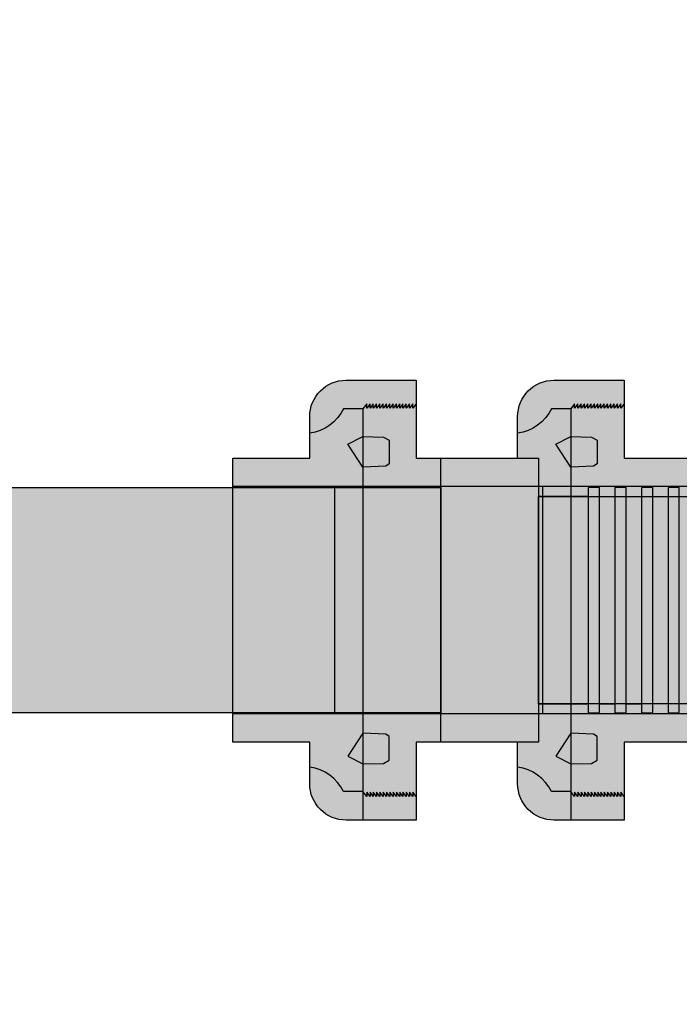
# Model space of a CAD drawing. Units: feet. Extents: x 25.5 to 34, y 0 to 11.
# Drawn here: x 29.3 to 29.7, y 7.7 to 8.2 of the extents above; entities that cross this region are included whole.
import ezdxf
from ezdxf import colors
from ezdxf.entities.mleader import LeaderData, LeaderLine
from ezdxf.math import Vec2, Vec3

# ---------------------------------------------------------------- set-up
doc = ezdxf.new("R2010")
doc.units = ezdxf.units.FT
doc.header["$MEASUREMENT"] = 0
for name, color, linetype in [('TANK-HATCH', 157, 'Continuous'), ('TANK-PLUMBING', 2, 'Continuous'), ('TANK-TEXT @ 1 (1)', 7, 'Continuous')]:
    doc.layers.add(name, color=color, linetype=linetype)
doc.styles.add('L70', font='simplex.shx', dxfattribs={"height": 0.07})

# ---------------------------------------------------------------- blocks, each defined once
blk = doc.blocks.new('neta1side')
h = blk.add_hatch(color=188)
h.dxf.hatch_style = 1
edge = h.paths.add_edge_path()
edge.add_line((0, 0.04602), (0.0707, 0.04602))
edge.add_line((0.0707, 0.04602), (0.0707, 0.07933))
edge.add_line((0.0707, 0.07933), (0.1469, 0.09307))
edge.add_line((0.1469, 0.09307), (0.1469, 0.1296))
edge.add_line((0.1469, 0.1296), (0.1511, 0.1296))
edge.add_line((0.1511, 0.1296), (0.1511, 0.18162))
edge.add_line((0.1511, 0.18162), (0.14743, 0.18162))
edge.add_line((0.14743, 0.18162), (0.14743, 0.20215))
edge.add_line((0.14743, 0.20215), (0.1511, 0.20215))
edge.add_line((0.1511, 0.20215), (0.1511, 0.21528))
edge.add_line((0.1511, 0.21528), (0.11479, 0.21528))
edge.add_line((0.11479, 0.21528), (0.11479, 0.23356))
edge.add_line((0.11479, 0.23356), (0.20664, 0.23356))
edge.add_line((0.20664, 0.23356), (0.20664, 0.21528))
edge.add_line((0.20664, 0.21528), (0.17033, 0.21528))
edge.add_line((0.17033, 0.21528), (0.17033, 0.20215))
edge.add_line((0.17033, 0.20215), (0.17369, 0.20215))
edge.add_line((0.17369, 0.20215), (0.17369, 0.18162))
edge.add_line((0.17369, 0.18162), (0.17033, 0.18162))
edge.add_line((0.17033, 0.18162), (0.17033, 0.1296))
edge.add_line((0.17033, 0.1296), (0.17453, 0.1296))
edge.add_line((0.17453, 0.1296), (0.17453, 0.09303))
edge.add_line((0.17453, 0.09303), (0.20644, 0.08874))
edge.add_line((0.20644, 0.08874), (0.20598, 0.09076))
edge.add_line((0.20598, 0.09076), (0.20598, 0.11374))
edge.add_line((0.20598, 0.11374), (0.22026, 0.11374))
edge.add_line((0.22026, 0.11374), (0.22026, 0.12451))
edge.add_line((0.22026, 0.12451), (0.21575, 0.12451))
edge.add_arc((0.21575, 0.13451), 0.01, 180, 270, ccw=False)
edge.add_line((0.20575, 0.13451), (0.20575, 0.20396))
edge.add_line((0.20575, 0.20396), (0.26522, 0.20396))
edge.add_line((0.26522, 0.20396), (0.26522, 0.13451))
edge.add_arc((0.25522, 0.13451), 0.01, -90, 0, ccw=False)
edge.add_line((0.25522, 0.12451), (0.25071, 0.12451))
edge.add_line((0.25071, 0.12451), (0.25071, 0.11374))
edge.add_line((0.25071, 0.11374), (0.28861, 0.11364))
edge.add_line((0.28861, 0.11364), (0.28854, 0.08736))
edge.add_line((0.28854, 0.08736), (0.27601, 0.08736))
edge.add_line((0.27601, 0.08736), (0.27382, 0.09076))
edge.add_line((0.27382, 0.09076), (0.26487, 0.0907))
edge.add_line((0.26487, 0.0907), (0.26441, 0.08788))
edge.add_line((0.26441, 0.08788), (0.26441, 0.07696))
edge.add_line((0.26441, 0.07696), (0.2707, 0.07696))
edge.add_line((0.2707, 0.07696), (0.27076, 0.04602))
edge.add_line((0.27076, 0.04602), (0.32143, 0.04602))
edge.add_line((0.32143, 0.04602), (0.32143, -0.04602))
edge.add_line((0.32143, -0.04602), (0.24484, -0.04602))
edge.add_arc((0.24484, -0.04371), 0.00231, 181.4504, 270, ccw=False)
edge.add_line((0.24253, -0.04376), (0.24253, -0.04226))
edge.add_line((0.24253, -0.04226), (0.23854, -0.04226))
edge.add_arc((0.23745, -0.04232), 0.0011, -89.9401, 2.8777, ccw=False)
edge.add_line((0.23745, -0.04342), (0.20789, -0.04342))
edge.add_arc((0.20789, -0.04226), 0.00116, 177.2056, 270, ccw=False)
edge.add_line((0.20673, -0.04221), (0.20673, -0.03337))
edge.add_arc((0.16074, -0.26901), 0.24009, 78.9567, 101.0567)
edge.add_line((0.1147, -0.03338), (0.1147, -0.04226))
edge.add_arc((0.11354, -0.04226), 0.00115, 270, 360, ccw=False)
edge.add_line((0.11354, -0.04342), (0.08398, -0.04342))
edge.add_arc((0.08398, -0.04232), 0.0011, 177.0624, 270, ccw=False)
edge.add_line((0.08289, -0.04226), (0.0789, -0.04226))
edge.add_line((0.0789, -0.04226), (0.0789, -0.04371))
edge.add_arc((0.07659, -0.04371), 0.00231, -90, 0, ccw=False)
edge.add_line((0.07659, -0.04602), (0, -0.04602))
edge.add_line((0, -0.04602), (0, 0.04602))
at = {"color": 149, "linetype": 'Continuous'}
for p, q in [((0.02209, 0.05), (0.02203, -0.05)), ((0.02705, 0.05), (0.02209, 0.05)), ((0.02705, -0.04994), (0.02705, 0.05)), ((0.03392, 0.05), (0.03387, -0.05)), ((0.03889, 0.05), (0.03392, 0.05)), ((0.03889, -0.04994), (0.03889, 0.05)), ((0.04576, 0.05), (0.0457, -0.05)), ((0.05073, 0.05), (0.04576, 0.05)), ((0.05073, -0.04994), (0.05073, 0.05)), ((0.0576, 0.05), (0.05754, -0.05)), ((0.0625, 0.05), (0.0576, 0.05)), ((0.0625, -0.04994), (0.0625, 0.05)), ((0.02203, 0.04602), (0, 0.04602)), ((0.02711, 0.04602), (0.03387, 0.04602)), ((0.03895, 0.04602), (0.0457, 0.04602)), ((0.05078, 0.04602), (0.05754, 0.04602)), ((0, -0.04602), (0.02209, -0.04602)), ((0.02711, -0.04602), (0.03387, -0.04602)), ((0.03895, -0.04602), (0.0457, -0.04602)), ((0.05754, -0.04602), (0.05073, -0.04602)), ((0.02203, -0.05), (0.02705, -0.05)), ((0.03387, -0.05), (0.03889, -0.05)), ((0.0457, -0.05), (0.05073, -0.05)), ((0.05754, -0.05), (0.0625, -0.05))]:
    blk.add_line(p, q, dxfattribs=at)
at = {"color": 149}
blk.add_line((0, 0.04602), (0, -0.04602), dxfattribs=at)
at = {"color": 0, "flags": 128}
blk.add_lwpolyline([(0.07659, -0.04602), (0, -0.04602), (0, 0.04602), (0.0707, 0.04602)], dxfattribs=at)
blk = doc.blocks.new('UNION-6')
h = blk.add_hatch(color=188)
h.dxf.hatch_style = 1
edge = h.paths.add_edge_path()
edge.add_line((0.1693, 0.3125), (0.1693, 0.4044))
edge.add_arc((0.2493, 0.4044), 0.08, 90, 180, ccw=False)
edge.add_line((0.2493, 0.4844), (0.4036, 0.4844))
edge.add_line((0.4036, 0.4844), (0.4036, 0.3125))
edge.add_line((0.4036, 0.3125), (0.6729, 0.3125))
edge.add_line((0.6729, 0.3125), (0.6729, -0.3125))
edge.add_line((0.6729, -0.3125), (0.4036, -0.3125))
edge.add_line((0.4036, -0.3125), (0.4036, -0.4844))
edge.add_line((0.4036, -0.4844), (0.2493, -0.4844))
edge.add_arc((0.2493, -0.4044), 0.08, 180, 270, ccw=False)
edge.add_line((0.1693, -0.4044), (0.1693, -0.3125))
edge.add_line((0.1693, -0.3125), (0, -0.3125))
edge.add_line((0, -0.3125), (0, 0.3125))
edge.add_line((0, 0.3125), (0.1693, 0.3125))
at = {"color": 149}
for p, q in [((0.6729, 0.25), (0, 0.25)), ((0.6729, -0.25), (0, -0.25))]:
    blk.add_line(p, q, dxfattribs=at)
at = {"color": 0, "flags": 128}
blk.add_lwpolyline([(0.1693, 0.3125), (0.1693, 0.4044, -0.414214), (0.2493, 0.4844), (0.4036, 0.4844), (0.4036, 0.3125), (0.6729, 0.3125), (0.6729, -0.3125), (0.4036, -0.3125), (0.4036, -0.4844), (0.2493, -0.4844, -0.414214), (0.1693, -0.4044), (0.1693, -0.3125), (0, -0.3125), (0, 0.3125)], format="xyb", close=True, dxfattribs=at)
at = {"color": 149, "flags": 128}
for points in [[(0.2865, 0.4213), (0.244, 0.4213, -0.249452), (0.1693, 0.3675, -8.999353)], [(0.2865, -0.4213), (0.244, -0.4213, 0.249452), (0.1693, -0.3675, 8.999353)]]:
    blk.add_lwpolyline(points, format="xyb", dxfattribs=at)
for points in [[(0.2948, 0.432), (0.2865, 0.4213)], [(0.2865, 0.4213), (0.2865, -0.4844)], [(0.3021, 0.432), (0.2948, 0.4227), (0.2948, 0.432)], [(0.3093, 0.432), (0.3021, 0.4227), (0.3021, 0.432)], [(0.3166, 0.432), (0.3093, 0.4227), (0.3093, 0.432)], [(0.3238, 0.432), (0.3166, 0.4227), (0.3166, 0.432)], [(0.3311, 0.432), (0.3238, 0.4227), (0.3238, 0.432)], [(0.3383, 0.432), (0.3311, 0.4227), (0.3311, 0.432)], [(0.3456, 0.432), (0.3383, 0.4227), (0.3383, 0.432)], [(0.3528, 0.432), (0.3456, 0.4227), (0.3456, 0.432)], [(0.3601, 0.432), (0.3528, 0.4227), (0.3528, 0.432)], [(0.3674, 0.432), (0.3601, 0.4227), (0.3601, 0.432)], [(0.3746, 0.432), (0.3674, 0.4227), (0.3674, 0.432)], [(0.3819, 0.432), (0.3746, 0.4227), (0.3746, 0.432)], [(0.3891, 0.432), (0.3819, 0.4227), (0.3819, 0.432)], [(0.3964, 0.432), (0.3891, 0.4227), (0.3891, 0.432)], [(0.4036, 0.432), (0.3964, 0.4227), (0.3964, 0.432)], [(0.2865, 0.2927), (0.2533, 0.3436), (0.2865, 0.3603)], [(0.2865, 0.3603), (0.3319, 0.3593), (0.3445, 0.3525), (0.3445, 0.3001), (0.3366, 0.2954), (0.2865, 0.2927)], [(0.224, 0.25), (0.224, -0.25)], [(0.2865, -0.2927), (0.2533, -0.3436), (0.2865, -0.3603)], [(0.2865, -0.3603), (0.3319, -0.3593), (0.3445, -0.3525), (0.3445, -0.3001), (0.3366, -0.2954), (0.2865, -0.2927)], [(0.2948, -0.432), (0.2865, -0.4213)], [(0.3021, -0.432), (0.2948, -0.4227), (0.2948, -0.432)], [(0.3093, -0.432), (0.3021, -0.4227), (0.3021, -0.432)], [(0.3166, -0.432), (0.3093, -0.4227), (0.3093, -0.432)], [(0.3238, -0.432), (0.3166, -0.4227), (0.3166, -0.432)], [(0.3311, -0.432), (0.3238, -0.4227), (0.3238, -0.432)], [(0.3383, -0.432), (0.3311, -0.4227), (0.3311, -0.432)], [(0.3456, -0.432), (0.3383, -0.4227), (0.3383, -0.432)], [(0.3528, -0.432), (0.3456, -0.4227), (0.3456, -0.432)], [(0.3601, -0.432), (0.3528, -0.4227), (0.3528, -0.432)], [(0.3674, -0.432), (0.3601, -0.4227), (0.3601, -0.432)], [(0.3746, -0.432), (0.3674, -0.4227), (0.3674, -0.432)], [(0.3819, -0.432), (0.3746, -0.4227), (0.3746, -0.432)], [(0.3891, -0.432), (0.3819, -0.4227), (0.3819, -0.432)], [(0.3964, -0.432), (0.3891, -0.4227), (0.3891, -0.432)], [(0.4036, -0.432), (0.3964, -0.4227), (0.3964, -0.432)]]:
    blk.add_lwpolyline(points, dxfattribs=at)

msp = doc.modelspace()

# ---------------------------------------------------------------- hatches: boundary and pattern name
at = {"layer": 'TANK-HATCH'}
h = msp.add_hatch(dxfattribs=at)
h.set_pattern_fill('EARTH2', color=256, scale=0.7, angle=45, pattern_type=2)
h.set_pattern_definition([(225, (0, 0.4752), (-2e-16, -0.98995), [0.315, -0.385]), (225, (0.22274, 0.25244), (-2e-16, -0.98995), [0.315, -0.385]), (225, (0.1683, 0.3069), (-2e-16, -0.98995), [0.322, -0.378]), (225, (0.11384, 0.3613), (-2e-16, -0.98995), [0.322, -0.378]), (225, (0.0594, 0.4158), (-2e-16, -0.98995), [0.322, -0.378]), (225, (0.0594, 0.91075), (-2e-16, -0.98995), [0.315, -0.385]), (225, (0.11384, 0.8563), (-2e-16, -0.98995), [0.315, -0.385]), (225, (0.1683, 0.80186), (-2e-16, -0.98995), [0.315, -0.385]), (225, (0.22274, 0.7474), (-2e-16, -0.98995), [0.315, -0.385]), (225, (0, 0.97015), (-2e-16, -0.98995), [0.315, -0.385]), (315, (-0.4752, 0.495), (0.98995, -2e-16), [0.315, -0.385]), (315, (-0.2475, 0.72266), (0.98995, -2e-16), [0.315, -0.385]), (315, (-0.3069, 0.6633), (0.98995, -2e-16), [0.315, -0.385]), (315, (-0.3613, 0.6088), (0.98995, -2e-16), [0.315, -0.385]), (315, (-0.4158, 0.5544), (0.98995, -2e-16), [0.315, -0.385]), (315, (0.0792, 0.5544), (0.98995, -2e-16), [0.322, -0.378]), (315, (0.13364, 0.6088), (0.98995, -2e-16), [0.322, -0.378]), (315, (0.1881, 0.6633), (0.98995, -2e-16), [0.322, -0.378]), (315, (0.2475, 0.72266), (0.98995, -2e-16), [0.315, -0.385]), (315, (0.02475, 0.4999), (0.98995, -2e-16), [0.315, -0.385])])
h.paths.add_polyline_path([(28.78829, 8.68102), (28.74487, 8.68102), (28.74487, 8.66681), (28.73554, 8.66681), (28.73554, 8.70456), (28.74487, 8.70456), (28.74487, 8.69035), (28.78829, 8.69035), (28.78829, 8.81435), (28.74487, 8.81435), (28.74487, 8.80014), (28.73554, 8.80014), (28.73554, 8.82354), (26.78972, 8.82354), (26.87552, 8.64643, 0.261029), (27.64148, 8.11221, -0.010642), (28.32519, 8.03002, -0.139305), (28.47544, 7.96333), (28.78829, 7.96333), (28.78829, 8.01435), (28.74487, 8.01435), (28.74487, 8.00014), (28.73554, 8.00014), (28.73554, 8.03789), (28.74487, 8.03789), (28.74487, 8.02369), (28.78829, 8.02369), (28.78829, 8.14769), (28.74487, 8.14769), (28.74487, 8.13348), (28.73554, 8.13348), (28.73554, 8.17123), (28.74487, 8.17123), (28.74487, 8.15702), (28.78829, 8.15702), (28.78829, 8.28102), (28.74487, 8.28102), (28.74487, 8.26681), (28.73554, 8.26681), (28.73554, 8.30456), (28.74487, 8.30456), (28.74487, 8.29035), (28.78829, 8.29035), (28.78829, 8.41435), (28.74487, 8.41435), (28.74487, 8.40014), (28.73554, 8.40014), (28.73554, 8.43789), (28.74487, 8.43789), (28.74487, 8.42369), (28.78829, 8.42369), (28.78829, 8.54769), (28.74487, 8.54769), (28.74487, 8.53348), (28.73554, 8.53348), (28.73554, 8.57123), (28.74487, 8.57123), (28.74487, 8.55702), (28.78829, 8.55702)])
h.paths.add_polyline_path([(28.78829, 7.21435), (28.74487, 7.21435), (28.74487, 7.20014), (28.73554, 7.20014), (28.73554, 7.23789), (28.74487, 7.23789), (28.74487, 7.22369), (28.78829, 7.22369), (28.78829, 7.34769), (28.74487, 7.34769), (28.74487, 7.33348), (28.73554, 7.33348), (28.73554, 7.37123), (28.74487, 7.37123), (28.74487, 7.35702), (28.78829, 7.35702), (28.78829, 7.48102), (28.74487, 7.48102), (28.74487, 7.46681), (28.73554, 7.46681), (28.73554, 7.50456), (28.74487, 7.50456), (28.74487, 7.49035), (28.78829, 7.49035), (28.78829, 7.61435), (28.74487, 7.61435), (28.74487, 7.60014), (28.73554, 7.60014), (28.73554, 7.63789), (28.74487, 7.63789), (28.74487, 7.62369), (28.78829, 7.62369), (28.78829, 7.74769), (28.74487, 7.74769), (28.74487, 7.73348), (28.73554, 7.73348), (28.73554, 7.77123), (28.74487, 7.77123), (28.74487, 7.75702), (28.78829, 7.75702), (28.78829, 7.855), (28.55751, 7.855, -0.244469), (28.5411, 7.57798, 0.064631), (28.2378, 6.87938, 0.699868), (28.99862, 6.32461, -0.222729), (29.96507, 6.47358, 0.063025), (31.01892, 6.30406, 0.64565), (31.34792, 6.97184, -0.194264), (31.06979, 7.855), (30.80912, 7.855), (30.80912, 7.80101), (30.85254, 7.80101), (30.85254, 7.81522), (30.86187, 7.81522), (30.86187, 7.77747), (30.85254, 7.77747), (30.85254, 7.79167), (30.80912, 7.79167), (30.80912, 7.66767), (30.85254, 7.66767), (30.85254, 7.68188), (30.86187, 7.68188), (30.86187, 7.64413), (30.85254, 7.64413), (30.85254, 7.65834), (30.80912, 7.65834), (30.80912, 7.53434), (30.85254, 7.53434), (30.85254, 7.54855), (30.86187, 7.54855), (30.86187, 7.5108), (30.85254, 7.5108), (30.85254, 7.52501), (30.80912, 7.52501), (30.80912, 7.40101), (30.85254, 7.40101), (30.85254, 7.41522), (30.86187, 7.41522), (30.86187, 7.37747), (30.85254, 7.37747), (30.85254, 7.39167), (30.80912, 7.39167), (30.80912, 7.26767), (30.85254, 7.26767), (30.85254, 7.28188), (30.86187, 7.28188), (30.86187, 7.24413), (30.85254, 7.24413), (30.85254, 7.25834), (30.80912, 7.25834), (30.80912, 7.13434), (30.85254, 7.13434), (30.85254, 7.14855), (30.86187, 7.14855), (30.86187, 7.1108), (30.85254, 7.1108), (30.85254, 7.12501), (30.80912, 7.12501), (30.80912, 7.00101), (30.85254, 7.00101), (30.85254, 7.01522), (30.86187, 7.01522), (30.86187, 6.97747), (30.85254, 6.97747), (30.85254, 6.99167), (30.80912, 6.99167), (30.80912, 6.90354), (31.05912, 6.90354), (31.05912, 6.65354), (28.53829, 6.65354), (28.53829, 6.90354), (28.78829, 6.90354), (28.78829, 6.94769), (28.74487, 6.94769), (28.74487, 6.93348), (28.73554, 6.93348), (28.73554, 6.97123), (28.74487, 6.97123), (28.74487, 6.95702), (28.78829, 6.95702), (28.78829, 7.08102), (28.74487, 7.08102), (28.74487, 7.06681), (28.73554, 7.06681), (28.73554, 7.10456), (28.74487, 7.10456), (28.74487, 7.09035), (28.78829, 7.09035)])
h.paths.add_polyline_path([(32.80769, 8.82354), (30.86187, 8.82354), (30.86187, 8.81819), (30.85254, 8.81819), (30.85254, 8.8324), (30.80912, 8.8324), (30.80912, 8.73434), (30.85254, 8.73434), (30.85254, 8.74855), (30.86187, 8.74855), (30.86187, 8.7108), (30.85254, 8.7108), (30.85254, 8.72501), (30.80912, 8.72501), (30.80912, 8.60101), (30.85254, 8.60101), (30.85254, 8.61522), (30.86187, 8.61522), (30.86187, 8.57747), (30.85254, 8.57747), (30.85254, 8.59167), (30.80912, 8.59167), (30.80912, 8.46767), (30.85254, 8.46767), (30.85254, 8.48188), (30.86187, 8.48188), (30.86187, 8.44413), (30.85254, 8.44413), (30.85254, 8.45834), (30.80912, 8.45834), (30.80912, 8.33434), (30.85254, 8.33434), (30.85254, 8.34855), (30.86187, 8.34855), (30.86187, 8.3108), (30.85254, 8.3108), (30.85254, 8.32501), (30.80912, 8.32501), (30.80912, 8.20101), (30.85254, 8.20101), (30.85254, 8.21522), (30.86187, 8.21522), (30.86187, 8.17747), (30.85254, 8.17747), (30.85254, 8.19167), (30.80912, 8.19167), (30.80912, 8.06767), (30.85254, 8.06767), (30.85254, 8.08188), (30.86187, 8.08188), (30.86187, 8.04413), (30.85254, 8.04413), (30.85254, 8.05834), (30.80912, 8.05834), (30.80912, 7.96333), (31.08316, 7.96333, -0.0223), (31.10631, 8.07111, -0.390188), (31.81058, 8.52315, 0.237327)])
h.paths.add_polyline_path([(27.06446, 8.17179), (28.13303, 8.17179), (28.13303, 8.45941), (27.06446, 8.45941)], flags=25)
at = {"layer": 'TANK-PLUMBING'}
h = msp.add_hatch(color=188, dxfattribs=at)
h.dxf.hatch_style = 1
h.paths.add_polyline_path([(29.54013, 7.855), (28.33996, 7.855), (28.33996, 7.96333), (29.54013, 7.96333)])

# ---------------------------------------------------------------- linework, layer by layer
msp.add_lwpolyline([(29.54013, 7.855), (28.33996, 7.855), (28.33996, 7.96333), (29.54013, 7.96333)], close=True, dxfattribs=at)

# ---------------------------------------------------------------- block references
at = {"layer": 'TANK-PLUMBING', "linetype": 'Continuous'}
for name, p, xscale, yscale, zscale in [('neta1side', (29.58713, 7.90916), 1.0833, 1.0833, 1.0833), ('UNION-6', (29.44013, 7.90916), 0.2184654999677735, 0.2184654999677735, 0.2184654999677735), ('UNION-6', (29.54013, 7.90916), 0.2184654999677735, 0.2184654999677735, 0.2184654999677735)]:
    msp.add_blockref(name, p, dxfattribs=dict(at, xscale=xscale, yscale=yscale, zscale=zscale))

# ---------------------------------------------------------------- next in the draw order: leaders
at = {"layer": 'TANK-TEXT @ 1 (1)', "lineweight": 0, "ltscale": 2}
ml = msp.add_multileader_mtext('Standard', dxfattribs=at)
ml.set_content('\\A1;1" UNION', color=256, style='L70')
ml.set_leader_properties(linetype='Continuous', lineweight=-1)
ml.build(insert=Vec2(0, 0))
ml.multileader.update_dxf_attribs({"text_left_attachment_type": 2, "text_right_attachment_type": 2, "dogleg_length": 0.05, "arrow_head_size": 0.1})
ctx = ml.context
ctx.base_point, ctx.char_height, ctx.arrow_head_size, ctx.landing_gap_size, ctx.plane_origin = Vec3(29.36087, 7.4353), 0.08, 0.1, 0.03, Vec3(19.79796, -1.89914)
ctx.left_attachment, ctx.right_attachment, ctx.text_align_type = 2, 2, 2
notes = []
notes.append((ctx, [(1, (1, 1, 0), (30.08321, 7.4353), (-1, 0), 0.13662, [(0, [(30.10884, 7.85455)], 0, [])])]))
ctx.mtext.insert, ctx.mtext.alignment, ctx.mtext.flow_direction = Vec3(29.91659, 7.48292), 3, 5
ctx.mtext.has_bg_fill, ctx.mtext.bg_color, ctx.mtext.bg_scale_factor, ctx.mtext.bg_transparency, ctx.mtext.use_window_bg_color = 1, -1027028792, 1.5, 0, 1
for ctx, leaders in notes:
    for number, flags, end, landing, length, lines in leaders:
        leader = LeaderData()
        leader.index, (leader.has_last_leader_line, leader.has_dogleg_vector, leader.attachment_direction) = number, flags
        leader.last_leader_point, leader.dogleg_vector, leader.dogleg_length = Vec3(end), Vec3(landing), length
        for number, points, colour, breaks in lines:
            line = LeaderLine()
            line.index, line.vertices, line.color, line.breaks = number, Vec3.list(points), colors.encode_raw_color(colour), breaks
            leader.lines.append(line)
        ctx.leaders.append(leader)

doc.saveas('drawing.dxf')
